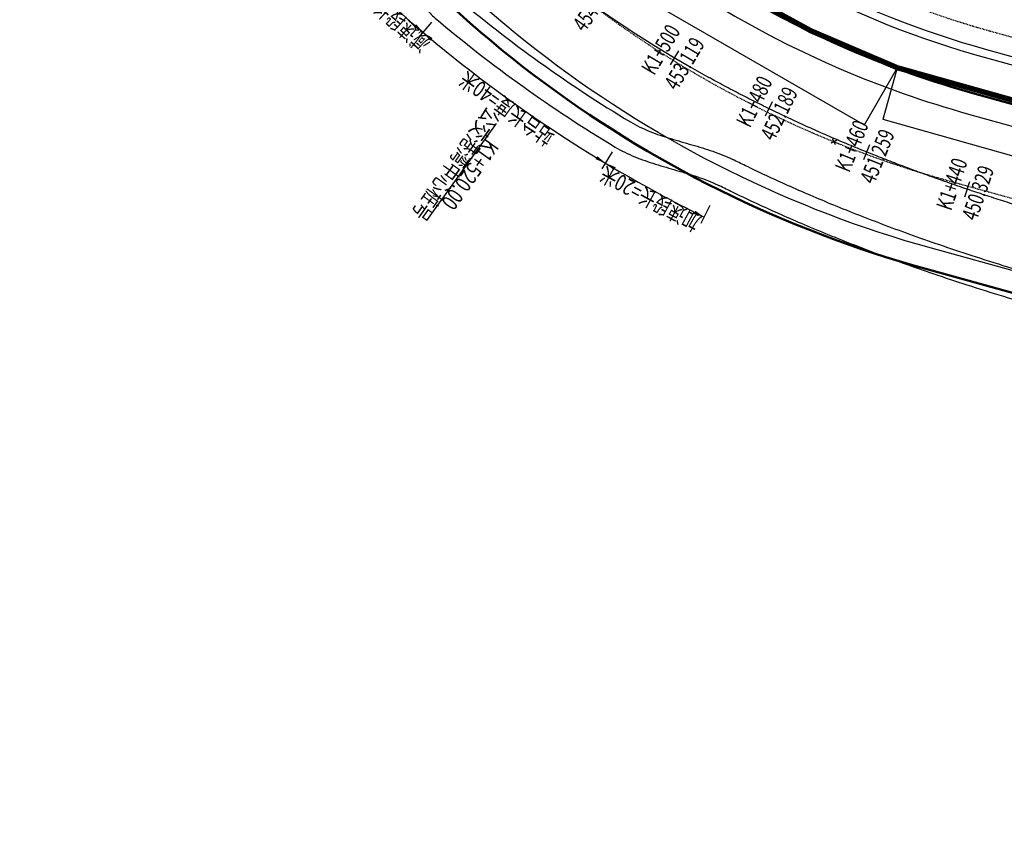
# Model space of a CAD drawing. Extents: x 522023 to 641623, y 3073263 to 3157363.
# Drawn here: x 563815 to 572199, y 3105908 to 3112849 of the extents above; entities that cross this region are included whole.
import ezdxf
from ezdxf.enums import TextEntityAlignment as Align

# ---------------------------------------------------------------- set-up
doc = ezdxf.new("R2010")
doc.units = 0
doc.header["$LTSCALE"] = 10
doc.header["$PDSIZE"] = 0.2
doc.linetypes.add('CENTER', pattern=[2, 1.25, -0.25, 0.25, -0.25])
doc.linetypes.add('DASHDOT', pattern=[25.4, 12.7, -6.35, 0, -6.35])
doc.layers.get('0').update_dxf_attribs({"linetype": 'CONTINUOUS'})
doc.layers.get('Defpoints').update_dxf_attribs({"linetype": 'CONTINUOUS'})
for name, color, linetype in [('DIM_ELEV', 3, 'CONTINUOUS'), ('hoamhxian', 20, 'CONTINUOUS'), ('RD-中线', 1, 'DASHDOT'), ('RD-侧石线', 150, 'CONTINUOUS'), ('XW_施工图2', 7, 'CONTINUOUS'), ('公交港湾标注-A', 7, 'CONTINUOUS'), ('园区道路', 130, 'CONTINUOUS'), ('小区人行道', 34, 'CONTINUOUS'), ('设计高-地面高-施工图2', 7, 'CONTINUOUS'), ('路边线-A', 7, 'CONTINUOUS')]:
    doc.layers.add(name, color=color, linetype=linetype)
doc.layers.add('PUB_DIM', color=3, linetype='CONTINUOUS', lineweight=15)
doc.layers.add('Road', color=7, linetype='CONTINUOUS', lineweight=50)
doc.styles.add('_TCH_DIM', font='SIMPLEX', dxfattribs={"bigfont": 'GBCBIG'})
doc.styles.add('_TCH_DIM_T3', font='SIMPLEX', dxfattribs={"width": 0.705882, "bigfont": 'GBCBIG'})
doc.dimstyles.new('_TCH_ARCH_M_M&&1', dxfattribs={"dimtxt": 1.4875, "dimasz": 0.5, "dimexe": 1.25, "dimexo": 1.5, "dimgap": 0.63125, "dimtad": 1, "dimzin": 0, "dimdsep": 46, "dimtxsty": '_TCH_DIM_T3', "dimblk": 'ARCHTICK', "dimcen": 0.09, "dimclrt": 7, "dimazin": 2, "dimtfac": 1, "dimtdec": 0, "dimtix": 1, "dimtmove": 2, "dimatfit": 3, "dimfxl": 0, "dimtolj": 1, "dimtzin": 0, "dimarcsym": 0})

# ---------------------------------------------------------------- blocks, each defined once
blk = doc.blocks.new('Arrow-0')
at = {"color": 0, "linetype": 'Continuous', "ltscale": 3}
blk.add_lwpolyline([(-1, 0, 0.333, 0, 0), (0, 0, 0, 0, 0)], format="xyseb", dxfattribs=at)
blk = doc.blocks.new('_ArchTick')
at = {"color": 0, "linetype": 'ByBlock', "const_width": 0.4}
blk.add_lwpolyline([(-0.5, -0.5), (0.5, 0.5)], dxfattribs=at)
blk = doc.blocks.new('*D1106')
at = {"layer": 'Defpoints', "color": 0, "linetype": 'Continuous', "lineweight": -3}
for p in [(568874.4, 3113833.7), (571287.2, 3112440.3), (571005.9, 3111953.1)]:
    blk.add_point(p, dxfattribs=at)
at = {"layer": 'PUB_DIM', "color": 0, "linetype": 'Continuous', "lineweight": -2}
for p, q in [((568873.6, 3113832.4), (568592.4, 3113345.5)), ((568593, 3113346.6), (571005.9, 3111953.1)), ((571286.4, 3112439), (571005.2, 3111952.1))]:
    blk.add_line(p, q, dxfattribs=at)
at = {"layer": 'PUB_DIM', "color": 0, "linetype": 'Continuous', "lineweight": -2, "xscale": 0.5, "yscale": 0.5, "zscale": 0.5}
for p, rotation in [((568593, 3113346.6), 149.9930022562918), ((571005.9, 3111953.1), 329.9930022562918)]:
    blk.add_blockref('_ArchTick', p, dxfattribs=dict(at, rotation=rotation))
at = {"layer": 'PUB_DIM', "color": 7, "linetype": 'Continuous', "lineweight": -2, "insert": (569800.1, 3112651.1), "char_height": 1.488, "attachment_point": 5, "rotation": 329.993, "style": '_TCH_DIM_T3'}
blk.add_mtext('\\A1;2786.30', dxfattribs=at)
blk = doc.blocks.new('*D1107')
at = {"layer": 'Defpoints', "color": 0, "linetype": 'Continuous', "lineweight": -3}
for p in [(571287.2, 3112440.3), (579728.1, 3110068.2), (579604.7, 3109629.2)]:
    blk.add_point(p, dxfattribs=at)
at = {"layer": 'PUB_DIM', "color": 0, "linetype": 'Continuous', "lineweight": -2}
for p, q in [((571286.8, 3112438.8), (571163.5, 3112000.1)), ((571163.8, 3112001.3), (579604.7, 3109629.2)), ((579727.6, 3110066.7), (579604.3, 3109628))]:
    blk.add_line(p, q, dxfattribs=at)
at = {"layer": 'PUB_DIM', "color": 0, "linetype": 'Continuous', "lineweight": -2, "xscale": 0.5, "yscale": 0.5, "zscale": 0.5}
for p, rotation in [((571163.8, 3112001.3), 164.3032309976215), ((579604.7, 3109629.2), 344.3032309976215)]:
    blk.add_blockref('_ArchTick', p, dxfattribs=dict(at, rotation=rotation))
at = {"layer": 'PUB_DIM', "color": 7, "linetype": 'Continuous', "lineweight": -2, "insert": (575384.6, 3110816.6), "char_height": 1.488, "attachment_point": 5, "rotation": 344.30323, "style": '_TCH_DIM_T3'}
blk.add_mtext('\\A1;8767.84', dxfattribs=at)
blk = doc.blocks.new('*D1149')
at = {"layer": 'Defpoints', "color": 0, "linetype": 'Continuous', "lineweight": -3}
for p in [(568874.4, 3113833.7), (571287.2, 3112440.3), (571005.9, 3111953.1)]:
    blk.add_point(p, dxfattribs=at)
at = {"layer": 'PUB_DIM', "color": 0, "linetype": 'Continuous', "lineweight": -2}
for p, q in [((568873.6, 3113832.4), (568592.4, 3113345.5)), ((568593, 3113346.6), (571005.9, 3111953.1)), ((571286.4, 3112439), (571005.2, 3111952.1))]:
    blk.add_line(p, q, dxfattribs=at)
at = {"layer": 'PUB_DIM', "color": 0, "linetype": 'Continuous', "lineweight": -2, "xscale": 0.5, "yscale": 0.5, "zscale": 0.5}
for p, rotation in [((568593, 3113346.6), 149.9930022562918), ((571005.9, 3111953.1), 329.9930022562918)]:
    blk.add_blockref('_ArchTick', p, dxfattribs=dict(at, rotation=rotation))
at = {"layer": 'PUB_DIM', "color": 7, "linetype": 'Continuous', "lineweight": -2, "insert": (569800.1, 3112651.1), "char_height": 1.488, "attachment_point": 5, "rotation": 329.993, "style": '_TCH_DIM_T3'}
blk.add_mtext('\\A1;2786.30', dxfattribs=at)
blk = doc.blocks.new('*D1150')
at = {"layer": 'Defpoints', "color": 0, "linetype": 'Continuous', "lineweight": -3}
for p in [(571287.2, 3112440.3), (579728.1, 3110068.2), (579604.7, 3109629.2)]:
    blk.add_point(p, dxfattribs=at)
at = {"layer": 'PUB_DIM', "color": 0, "linetype": 'Continuous', "lineweight": -2}
for p, q in [((571286.8, 3112438.8), (571163.5, 3112000.1)), ((571163.8, 3112001.3), (579604.7, 3109629.2)), ((579727.6, 3110066.7), (579604.3, 3109628))]:
    blk.add_line(p, q, dxfattribs=at)
at = {"layer": 'PUB_DIM', "color": 0, "linetype": 'Continuous', "lineweight": -2, "xscale": 0.5, "yscale": 0.5, "zscale": 0.5}
for p, rotation in [((571163.8, 3112001.3), 164.3032309976215), ((579604.7, 3109629.2), 344.3032309976215)]:
    blk.add_blockref('_ArchTick', p, dxfattribs=dict(at, rotation=rotation))
at = {"layer": 'PUB_DIM', "color": 7, "linetype": 'Continuous', "lineweight": -2, "insert": (575384.6, 3110816.6), "char_height": 1.488, "attachment_point": 5, "rotation": 344.30323, "style": '_TCH_DIM_T3'}
blk.add_mtext('\\A1;8767.84', dxfattribs=at)

msp = doc.modelspace()

# ---------------------------------------------------------------- linework, layer by layer
at = {"layer": 'DIM_ELEV', "const_width": 11.4}
for points in [[(570722.42322, 3111797.89323), (570773.48497, 3111823.22499)], [(570735.28822, 3111836.08998), (570760.61998, 3111785.02824)]]:
    msp.add_lwpolyline(points, dxfattribs=at)
at = {"layer": 'hoamhxian', "color": 1, "linetype": 'CENTER', "ltscale": 0.5, "const_width": 45.6}
msp.add_lwpolyline([(585304.0223, 3107501.45097, 0.0812595599), (579728.22855, 3110072.76129), (571287.19029, 3112440.28893, -0.1693243704), (567054.75941, 3115943.82771), (566884.6486, 3116225.13771), (565501.71142, 3115524.03205), (563531.37796, 3113449.95992)], format="xyb", dxfattribs=at)
msp.add_lwpolyline([(585304.0223, 3107501.45097, 0.0812595599), (579728.22855, 3110072.76129), (571287.19029, 3112440.28893, -0.1693243704), (567054.75941, 3115943.82771), (566884.6486, 3116225.13771), (565501.71142, 3115524.03205), (563531.37796, 3113449.95992)], format="xyb", dxfattribs=at)
at = {"layer": 'RD-中线', "ltscale": 0.05, "flags": 128}
for points in [[(564698.57486, 3125719.72659, -0.0001128272), (564696.73334, 3125709.60288), (564279.00393, 3123416.08305, 0.1830118572), (565447.32301, 3117062.70205), (566364.82141, 3115545.44706, 0.1915400464), (571736.92429, 3111474.88247), (579494.91929, 3109328.38264, -0.0943848556), (585616.55858, 3106309.57934), (586125.34018, 3105925.72045, -0.0702189122), (588825.8344, 3103218.93568), (590930.90959, 3100415.24248, -0.0445496535), (592212.89745, 3098347.47844), (594533.73029, 3093732.36472, -0.054048542), (597112.16111, 3086303.30648), (597580.86352, 3084265.51755)], [(564698.57486, 3125719.72659, -0.0001128272), (564696.73334, 3125709.60288), (564279.00393, 3123416.08305, 0.1830118572), (565447.32301, 3117062.70205), (566364.82141, 3115545.44706, 0.1915400464), (571736.92429, 3111474.88247), (579494.91929, 3109328.38264, -0.0943848556), (585616.55858, 3106309.57934), (586125.34018, 3105925.72045, -0.0702189122), (588825.8344, 3103218.93568), (590930.90959, 3100415.24248, -0.0445496535), (592212.89745, 3098347.47844), (594533.73029, 3093732.36472, -0.054048542), (597112.16111, 3086303.30648), (597580.86352, 3084265.51755)], [(566437.56273, 3117991.82473, 0.0067592339), (567496.66527, 3116229.31219, 0.0813146448), (569131.75712, 3114312.35072, 0.1085193653), (572089.56792, 3112749.3958), (579847.64797, 3110602.87244, -0.0566831724), (584504.37321, 3108725.75308, 0.2985601298), (585127.18259, 3108778.09883), (592688.92407, 3114696.89944)]]:
    msp.add_lwpolyline(points, format="xyb", dxfattribs=at)
at = {"layer": 'RD-侧石线'}
for points in [[(594673.68141, 3091961.08901, 0.0115256611), (594000.93036, 3093472.39045), (591683.2918, 3098081.15214, 0.0445496535), (590456.85676, 3100059.31307), (588351.78156, 3102863.00627, 0.0702189122), (585768.30875, 3105452.49703), (585259.52716, 3105836.35592, 0.0943848556), (579336.84115, 3108757.04811), (571578.84614, 3110903.54795, -0.1915400464), (565857.55658, 3115238.69923), (564940.05818, 3116755.95422, -0.1830118572), (563695.79836, 3123522.30498), (564107.60508, 3125783.30665)], [(565289.82045, 3125657.63496), (564862.2095, 3123309.86111, 0.1830118572), (565954.58784, 3117369.44988), (566872.08625, 3115852.19488, 0.1562583989), (570794.12277, 3112433.67722, 0.1562583989)], [(570794.12277, 3112433.67722, 0.0342563634), (571895.00243, 3112046.217), (574310.52051, 3111377.88592)]]:
    msp.add_lwpolyline(points, format="xyb", dxfattribs=at)
at = {"layer": 'Road'}
for points in [[(594435.61902, 3092056.56764, 0.0102506914), (593836.98662, 3093392.4089), (591520.33622, 3097999.20558, 0.0445496535), (590310.99434, 3099949.79632), (588205.91915, 3102753.48952, 0.0702189122), (585658.45293, 3105306.88982), (585149.67133, 3105690.74871, 0.0943848556), (579288.20172, 3108581.25288), (571530.20671, 3110727.75271, -0.1915400464), (565701.47509, 3115144.31528), (564783.97669, 3116661.57027, -0.1830118572), (563516.35049, 3123554.98866), (563925.81028, 3125803.1046)], [(565471.80452, 3125638.87619), (565041.65737, 3123277.17744, 0.1830118572), (566110.66933, 3117463.83382), (567028.16773, 3115946.57883, 0.1566704571), (570878.64402, 3112595.8811, 0.1566704571)], [(570878.64402, 3112595.8811, 0.0342563634), (571950.08841, 3112218.78078), (574741.58297, 3111447.87148)]]:
    msp.add_lwpolyline(points, format="xyb", dxfattribs=at)
at = {"layer": 'XW_施工图2', "color": 1, "flags": 128}
msp.add_lwpolyline([(572337.08163, 3111258.77178, -0.0019643058), (572185.06517, 3111306.73681, -0.0020643062), (572033.44014, 3111355.92507, -0.0021643066), (571882.23657, 3111406.39388, -0.0022643071), (571731.48598, 3111458.19991, -0.0023643076), (571581.22147, 3111511.39922, -0.0024643082), (571431.47776, 3111566.04714, -0.0025643089), (571282.29127, 3111622.19826, -0.0026643095), (571133.70017, 3111679.90634, -0.0027643103), (570985.74441, 3111739.22425, -0.0028643111), (570838.46582, 3111800.20391, -0.0029643119), (570691.90813, 3111862.89622, -0.0030643128), (570546.11704, 3111927.35098, -0.0031643138), (570401.14021, 3111993.61682, -0.0032643148), (570257.02741, 3112061.7411, -0.0033643159), (570113.83044, 3112131.76984, -0.0034643171), (569971.60326, 3112203.74762, -0.0035643183), (569830.40197, 3112277.71752, -0.003508011), (569696.16202, 3112350.47919, -0.0003253828), (569683.95171, 3112357.2196)], format="xyb", dxfattribs=at)
at = {"layer": 'XW_施工图2', "color": 2}
msp.add_arc((574868.88108, 3121735.34113), 10716, 180.202158259, 241.062889199, dxfattribs=at)
at = {"layer": '公交港湾标注-A', "color": 0}
for p, q in [((567214.1859, 3112696.52579), (567324.6964, 3112827.01882)), ((567872.3647, 3111966.85135), (567308.12942, 3111179.06994)), ((568775.06313, 3111578.57355), (568863.03938, 3111725.20635)), ((569617.15412, 3111118.31528), (569693.23691, 3111271.45707))]:
    msp.add_line(p, q, dxfattribs=at)
at = {"layer": '公交港湾标注-A', "color": 0, "flags": 128}
msp.add_lwpolyline([(566718.07796, 3113219.94808, 0.0647094242), (569165.46289, 3111419.40517, 0.0019212305), (569245.41658, 3111375.60194, 0.0038419566), (569409.50844, 3111288.15224, 0.0038417341), (569579.55728, 3111200.85671, 0.0013736299), (569642.51505, 3111169.36254)], format="xyb", dxfattribs=at)
at = {"layer": '园区道路', "flags": 128}
msp.add_lwpolyline([(567278.46569, 3116280.03094, 0.0002690783), (567360.34949, 3116146.30377, 0.0812993471), (569028.65779, 3114190.52015, 0.1085193653), (572047.00826, 3112595.57501), (576005.02319, 3111500.46238, -0.4142135624), (576163.96795, 3111219.91904), (576133.5683, 3111110.04702, -0.4142135624), (575853.02497, 3110951.10225), (574310.52051, 3111377.88592)], format="xyb", dxfattribs=at)
at = {"layer": '小区人行道', "flags": 128}
msp.add_lwpolyline([(567220.11339, 3116244.34383, 0.0002687289), (567301.92917, 3116110.72756, 0.0812929336), (568984.47237, 3114138.30704, 0.1085193653), (572028.76854, 3112529.65178), (576143.71204, 3111391.11979)], format="xyb", dxfattribs=at)
at = {"layer": '设计高-地面高-施工图2'}
for p, q in [((569357.2769, 3112465.74013), (569427.19154, 3112583.32492)), ((570164.79044, 3112030.41428), (570224.77781, 3112153.36042)), ((571002.60249, 3111658.57844), (571053.80638, 3111785.43427)), ((571861.62072, 3111341.15976), (571905.48848, 3111470.73545))]:
    msp.add_line(p, q, dxfattribs=at)
at = {"layer": '路边线-A', "color": 3, "flags": 128}
for points in [[(567096.45166, 3113615.24694, -0.0324347007), (567158.03238, 3113547.61342, -0.0210342571), (567212.92617, 3113472.59577, -0.0102642044), (567263.94282, 3113392.89839, -0.0002484261), (567313.80123, 3113311.3135, 0.0095251479), (567365.12769, 3113230.71925, 0.0196807002), (567420.45416, 3113154.07781, 0.0305448424), (567482.21657, 3113084.43348), (567516.24581, 3113053.20853), (567516.24793, 3113053.20673, 0.0405900813), (569015.53155, 3111979.36988), (569015.52917, 3111979.37131, 0.0220073953), (569096.82091, 3111935.50163, 0.0174314577), (569181.72565, 3111897.99333, 0.0129194404), (569269.289, 3111865.50046, 0.0085368306), (569358.60168, 3111836.64865, 0.0042513237), (569448.79838, 3111810.03647, -0.0000408548), (569539.05665, 3111784.2318, -0.0044083051), (569628.60669, 3111757.76625, -0.0089412394), (569716.72318, 3111729.15443, -0.013594621), (569802.72633, 3111696.88029, -0.0183402227), (569885.97998, 3111659.41628)], [(566923.03021, 3113434.06826, -0.0311169637), (566984.79203, 3113366.62872, -0.0204679167), (567040.10716, 3113292.07952, -0.0103555089), (567091.60804, 3113212.94922, -0.0009239236), (567141.84403, 3113131.84682, 0.0082495075), (567193.27976, 3113051.4601, 0.0177099493), (567248.29366, 3112974.55394, 0.0277893728), (567309.17637, 3112903.96855, 0.0247075168), (567354.16377, 3112861.81879), (567354.16584, 3112861.81704, 0.0405902222), (568886.49995, 3111764.30854), (568886.49762, 3111764.30994, 0.0211719368), (568967.68568, 3111720.31074, 0.0168872421), (569052.3617, 3111682.44453, 0.0126555655), (569139.62971, 3111649.4506, 0.0085373849), (569228.63509, 3111620.04217, 0.0045119468), (569318.56372, 3111592.90765, 0.0004919954), (569408.64071, 3111566.70779, -0.0036084418), (569498.13755, 3111540.06954, -0.0078231056), (569586.37024, 3111511.60378, -0.0121737245), (569672.69305, 3111479.89222, -0.0166039245), (569756.50359, 3111443.5073), (569774.39189, 3111434.80831)], [(572266.96638, 3110731.57714, -0.0038417272), (571960.90269, 3110827.98555, -0.0038417781), (571682.32746, 3110920.47059, -0.003841704), (571425.26274, 3111010.22709, -0.0038417155), (571185.66564, 3111098.04095, -0.0038416986), (570960.66404, 3111184.45219, -0.0038416142), (570748.13026, 3111269.84706, -0.0038417389), (570546.42099, 3111354.51667, -0.0038416651), (570354.265, 3111438.67318, -0.0038416802), (570170.62939, 3111522.48516, -0.0038416678), (569994.67597, 3111606.08203, -0.0024679647), (569885.97998, 3111659.41628, -0.0038416809)], [(572519.80254, 3110394.33412, -0.0036282696), (572193.4568, 3110491.79186, -0.0038417632), (571883.7143, 3110589.35908, -0.0038418227), (571601.47808, 3110683.05951, -0.0038417716), (571340.77024, 3110774.08803, -0.003841722), (571097.55415, 3110863.22824, -0.0038418075), (570868.94834, 3110951.02368, -0.0038416578), (570652.83612, 3111037.8564, -0.0038417225), (570447.57415, 3111124.01734, -0.0038416379), (570251.88936, 3111209.71933, -0.0038417455), (570064.74455, 3111295.13292, -0.0038416471), (569885.31111, 3111380.3832, -0.0024679765), (569774.39189, 3111434.80831, -0.0038416826)]]:
    msp.add_lwpolyline(points, format="xyb", dxfattribs=at)

# ---------------------------------------------------------------- block references
at = {"layer": '公交港湾标注-A', "color": 0, "zscale": 91.19999999999999}
for p, xscale, yscale, rotation in [((567251.02273, 3112740.02347), 91.19999999999996, 91.19999999999996, 319.7400312442593), ((567251.02273, 3112740.02347), 91.19999999999997, 91.19999999999997, 139.7400312442594), ((568804.38854, 3111627.45115), 91.19999999999999, 91.19999999999999, 329.0370312442594), ((568804.38854, 3111627.45115), 91.20000000000002, 91.20000000000002, 149.0370312442594), ((569642.51505, 3111169.36254), 91.2, 91.2, 333.5810312442593)]:
    msp.add_blockref('Arrow-0', p, dxfattribs=dict(at, xscale=xscale, yscale=yscale, rotation=rotation))

# ---------------------------------------------------------------- texts
at = {"layer": '公交港湾标注-A', "color": 0, "style": '_TCH_DIM', "width": 0.75}
for s, rotation, p in [('减速段长=15米', 137.996498469, (566931.31359, 3112920.86763)), ('站台长度=40米', 144.388500578, (567961.97854, 3112091.96958)), ('公交港湾中心桩号', 234.388500577, (567530.00495, 3111616.10805)), ('K1+520.00', 234.388500577, (567650.48916, 3111529.81325)), ('加速段长=20米', 151.360145024, (569183.79696, 3111324.78122))]:
    msp.add_text(s, height=136.8, rotation=rotation, dxfattribs=at).set_placement(p, align=Align.MIDDLE_CENTER)
at = {"layer": '设计高-地面高-施工图2', "style": '_TCH_DIM', "width": 0.7}
for s, rotation, p in [('454.049', 54.388506192, (568651.34679, 3113007.47358)), ('453.119', 59.26474274, (569415.75118, 3112510.5496)), ('452.189', 63.991515999, (570219.37335, 3112079.88987)), ('451.259', 68.01910512, (571053.5756, 3111711.76558)), ('450.329', 71.296503997, (571909.46974, 3111397.17405))]:
    msp.add_text(s, height=136.8, rotation=rotation, dxfattribs=at).set_placement(p, align=Align.TOP_CENTER)
for s, rotation, p in [('K1+500', 59.26474274, (569368.71726, 3112538.51546)), ('K1+480', 63.991515999, (570170.1949, 3112103.88482)), ('K1+460', 68.01910512, (571002.83327, 3111732.24713)), ('K1+440', 71.296503997, (571857.63946, 3111414.72115))]:
    msp.add_text(s, height=136.8, rotation=rotation, dxfattribs=at).set_placement(p, align=Align.BOTTOM_CENTER)

# ---------------------------------------------------------------- dimensions: what is measured, and where the dimension line sits
at = {"layer": 'PUB_DIM', "linetype": 'Continuous'}
for p1, p2, distance, picture, middle in [((568874.3576, 3113833.73148), (571287.19029, 3112440.28893), -562.54754, '*D1106', (569800.12832, 3112651.05481)), ((568874.3576, 3113833.73148), (571287.19029, 3112440.28893), -562.54754, '*D1149', (569800.12832, 3112651.05481)), ((571287.19029, 3112440.28893), (579728.05157, 3110068.18342), -455.98294, '*D1107', (575384.6285, 3110816.58193)), ((571287.19029, 3112440.28893), (579728.05157, 3110068.18342), -455.98294, '*D1150', (575384.6285, 3110816.58193))]:
    dim = msp.add_aligned_dim(p1=p1, p2=p2, distance=distance, dimstyle='_TCH_ARCH_M_M&&1', dxfattribs=at)
    dim.commit()
    dim.dimension.update_dxf_attribs({"geometry": picture, "text_midpoint": middle})

doc.saveas('drawing.dxf')
